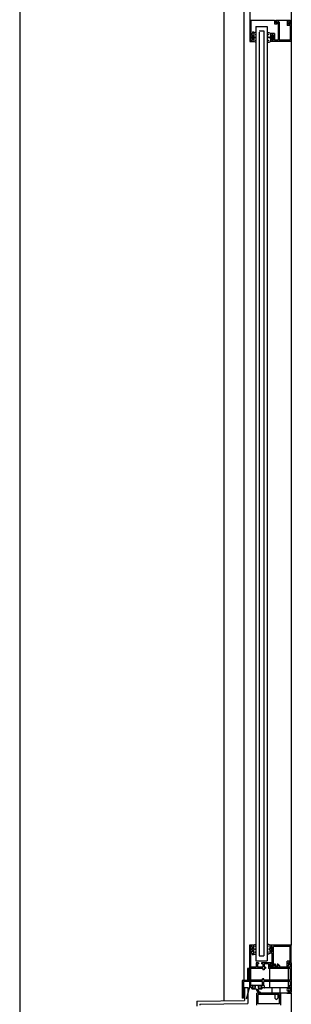
# Model space of a CAD drawing. Units: millimetres. Extents: x 119095 to 225660, y -68466 to -52561.
# Drawn here: x 185500 to 185534, y -61021 to -60898 of the extents above; entities that cross this region are included whole.
import ezdxf

# ---------------------------------------------------------------- set-up
doc = ezdxf.new("R2010")
doc.units = ezdxf.units.MM
for name, color, linetype in [('CARPINTERIA', 2, 'Continuous'), ('MUROS', 7, 'Continuous'), ('seccion1', 8, 'Continuous')]:
    doc.layers.add(name, color=color, linetype=linetype)

msp = doc.modelspace()

# ---------------------------------------------------------------- linework, layer by layer
at = {"layer": 'CARPINTERIA'}
for p, q in [((185525.26, -60892.47), (185525.26, -61020.9)), ((185525.26, -60892.47), (185525.26, -61020.9)), ((185527.77, -60892.47), (185527.77, -61018.36)), ((185527.77, -60892.47), (185527.77, -61018.36)), ((185527.85, -61019.26), (185528.25, -61019.26)), ((185527.85, -61019.26), (185527.85, -61020.86)), ((185528.25, -61019.26), (185528.25, -61021.26)), ((185521.86, -61020.95), (185527.85, -61020.86)), ((185521.86, -61020.95), (185521.86, -61021.57)), ((185522.26, -61021.35), (185528.25, -61021.26)), ((185522.26, -61021.35), (185522.26, -61021.46))]:
    msp.add_line(p, q, dxfattribs=at)
at = {"layer": 'MUROS'}
for p, q in [((185499.7, -60826.45), (185499.7, -61116.45)), ((185499.7, -60826.45), (185499.7, -61025.05)), ((185533.7, -60893.81), (185533.7, -60898.53)), ((185533.7, -60893.81), (185533.7, -60898.53)), ((185528.5, -60897.02), (185528.5, -60900.73)), ((185528.5, -60897.02), (185528.5, -60900.73)), ((185528.65, -60898.08), (185531.6, -60898.08)), ((185528.65, -60898.08), (185528.65, -60899.73)), ((185528.65, -60898.08), (185531.6, -60898.08)), ((185528.65, -60898.08), (185528.65, -60899.73)), ((185531.6, -60898.08), (185531.6, -60898.53)), ((185531.6, -60898.08), (185531.6, -60898.53)), ((185531.75, -60898.08), (185531.75, -60898.38)), ((185531.75, -60898.08), (185533.55, -60898.08)), ((185531.75, -60898.08), (185531.75, -60898.38)), ((185531.75, -60898.08), (185533.55, -60898.08)), ((185531.98, -60898.1), (185531.82, -60898.26)), ((185531.98, -60898.1), (185531.82, -60898.26)), ((185532.2, -60898.32), (185531.98, -60898.1)), ((185532.2, -60898.32), (185531.98, -60898.1)), ((185533.27, -60898.09), (185533.2, -60898.09)), ((185533.2, -60898.09), (185533.2, -60898.73)), ((185533.27, -60898.09), (185533.2, -60898.09)), ((185533.2, -60898.09), (185533.2, -60898.73)), ((185533.27, -60898.09), (185533.46, -60898.36)), ((185533.27, -60898.09), (185533.46, -60898.36)), ((185533.55, -60898.08), (185533.55, -60898.38)), ((185533.55, -60898.08), (185533.55, -60898.38)), ((185529.28, -60898.85), (185529.28, -61015.89)), ((185529.28, -60898.85), (185530.68, -60898.85)), ((185529.28, -60898.85), (185529.28, -61015.89)), ((185529.28, -60898.85), (185530.68, -60898.85)), ((185529.68, -60899.39), (185530.28, -60899.39)), ((185529.68, -60899.39), (185530.28, -60899.39)), ((185530.28, -60899.39), (185530.28, -61015.29)), ((185530.28, -60899.39), (185530.28, -61015.29)), ((185530.68, -60898.85), (185530.68, -61015.89)), ((185530.68, -60898.85), (185530.68, -61015.89)), ((185531.6, -60898.53), (185531.95, -60898.53)), ((185531.6, -60898.53), (185531.95, -60898.53)), ((185531.75, -60898.38), (185531.95, -60898.38)), ((185531.75, -60898.38), (185531.95, -60898.38)), ((185531.82, -60898.26), (185531.93, -60898.37)), ((185531.82, -60898.26), (185531.93, -60898.37)), ((185531.98, -60898.31), (185531.93, -60898.37)), ((185531.98, -60898.31), (185531.93, -60898.37)), ((185531.95, -60898.38), (185531.95, -60898.53)), ((185531.95, -60898.38), (185531.95, -60898.53)), ((185532.05, -60898.38), (185531.98, -60898.31)), ((185532.05, -60898.38), (185531.98, -60898.31)), ((185532.05, -60898.38), (185532.05, -60900.58)), ((185532.05, -60898.38), (185532.05, -60900.58)), ((185532.2, -60898.32), (185532.2, -60900.58)), ((185532.2, -60898.32), (185532.2, -60900.58)), ((185533.55, -60898.73), (185533.2, -60898.73)), ((185533.55, -60898.73), (185533.2, -60898.73)), ((185533.35, -60898.36), (185533.35, -60898.58)), ((185533.46, -60898.36), (185533.35, -60898.36)), ((185533.35, -60898.36), (185533.35, -60898.58)), ((185533.46, -60898.36), (185533.35, -60898.36)), ((185533.35, -60898.38), (185533.35, -60898.53)), ((185533.35, -60898.38), (185533.35, -60898.53)), ((185533.55, -60898.58), (185533.35, -60898.58)), ((185533.55, -60898.58), (185533.35, -60898.58)), ((185533.36, -60898.53), (185533.36, -60898.38)), ((185533.36, -60898.38), (185533.55, -60898.38)), ((185533.36, -60898.53), (185533.36, -60898.38)), ((185533.36, -60898.38), (185533.55, -60898.38)), ((185533.36, -60898.53), (185533.7, -60898.53)), ((185533.36, -60898.53), (185533.7, -60898.53)), ((185533.55, -60898.54), (185533.55, -60898.58)), ((185533.7, -60898.54), (185533.55, -60898.54)), ((185533.55, -60898.54), (185533.55, -60898.58)), ((185533.7, -60898.54), (185533.55, -60898.54)), ((185533.55, -60898.73), (185533.55, -60900.58)), ((185533.55, -60898.73), (185533.55, -60900.58)), ((185533.7, -60898.54), (185533.7, -60900.73)), ((185533.7, -60898.54), (185533.7, -60900.73)), ((185528.65, -60899.73), (185528.85, -60899.73)), ((185528.65, -60899.73), (185528.85, -60899.73)), ((185528.65, -60899.88), (185528.85, -60899.88)), ((185528.65, -60899.88), (185528.65, -60900.58)), ((185528.65, -60899.88), (185528.85, -60899.88)), ((185528.65, -60899.88), (185528.65, -60900.58)), ((185528.65, -60900.58), (185528.85, -60900.58)), ((185528.65, -60900.58), (185528.85, -60900.58)), ((185528.78, -60900.14), (185529.08, -60900.14)), ((185528.78, -60900.33), (185528.78, -60900.14)), ((185528.78, -60900.14), (185529.08, -60900.14)), ((185528.78, -60900.33), (185528.78, -60900.14)), ((185529.08, -60900.33), (185528.78, -60900.33)), ((185529.08, -60900.33), (185528.78, -60900.33)), ((185528.85, -60899.53), (185528.85, -60899.73)), ((185528.85, -60899.53), (185529, -60899.53)), ((185528.85, -60899.53), (185528.85, -60899.73)), ((185528.85, -60899.53), (185529, -60899.53)), ((185528.85, -60899.88), (185528.85, -60900.08)), ((185528.85, -60899.88), (185528.85, -60900.08)), ((185528.85, -60900.08), (185529, -60900.08)), ((185528.85, -60900.08), (185529, -60900.08)), ((185528.85, -60900.38), (185529, -60900.38)), ((185528.85, -60900.38), (185528.85, -60900.58)), ((185528.85, -60900.38), (185529, -60900.38)), ((185528.85, -60900.38), (185528.85, -60900.58)), ((185529, -60899.53), (185529, -60900.08)), ((185529, -60899.53), (185529, -60900.08)), ((185529, -60900.38), (185529, -60900.73)), ((185529, -60900.38), (185529, -60900.73)), ((185529.08, -60900.14), (185529.08, -60900.33)), ((185529.08, -60900.14), (185529.08, -60900.33)), ((185529.33, -60899.8), (185529.22, -60899.8)), ((185529.22, -60899.8), (185529.22, -60899.91)), ((185529.33, -60899.8), (185529.22, -60899.8)), ((185529.22, -60899.8), (185529.22, -60899.91)), ((185529.22, -60899.91), (185529.33, -60899.91)), ((185529.22, -60899.91), (185529.33, -60899.91)), ((185529.33, -60900.17), (185529.22, -60900.17)), ((185529.22, -60900.17), (185529.22, -60900.28)), ((185529.33, -60900.17), (185529.22, -60900.17)), ((185529.22, -60900.17), (185529.22, -60900.28)), ((185529.22, -60900.28), (185529.33, -60900.28)), ((185529.22, -60900.28), (185529.33, -60900.28)), ((185529.33, -60900.55), (185529.22, -60900.55)), ((185529.22, -60900.55), (185529.22, -60900.66)), ((185529.33, -60900.55), (185529.22, -60900.55)), ((185529.22, -60900.55), (185529.22, -60900.66)), ((185529.22, -60900.66), (185529.33, -60900.66)), ((185529.22, -60900.66), (185529.33, -60900.66)), ((185529.68, -60899.55), (185529.68, -61015.29)), ((185529.68, -60899.55), (185529.68, -61015.29)), ((185530.73, -60899.8), (185530.84, -60899.8)), ((185530.73, -60899.8), (185530.84, -60899.8)), ((185530.84, -60899.91), (185530.73, -60899.91)), ((185530.84, -60899.91), (185530.73, -60899.91)), ((185530.73, -60900.17), (185530.84, -60900.17)), ((185530.73, -60900.17), (185530.84, -60900.17)), ((185530.84, -60900.28), (185530.73, -60900.28)), ((185530.84, -60900.28), (185530.73, -60900.28)), ((185530.73, -60900.55), (185530.84, -60900.55)), ((185530.73, -60900.55), (185530.84, -60900.55)), ((185530.84, -60900.66), (185530.73, -60900.66)), ((185530.84, -60900.66), (185530.73, -60900.66)), ((185530.84, -60899.8), (185530.84, -60899.91)), ((185530.84, -60899.8), (185530.84, -60899.91)), ((185530.84, -60900.17), (185530.84, -60900.28)), ((185530.84, -60900.17), (185530.84, -60900.28)), ((185530.84, -60900.55), (185530.84, -60900.66)), ((185530.84, -60900.55), (185530.84, -60900.66)), ((185531.03, -60900.33), (185531.03, -60900.14)), ((185531.03, -60900.14), (185531.33, -60900.14)), ((185531.03, -60900.33), (185531.03, -60900.14)), ((185531.03, -60900.14), (185531.33, -60900.14)), ((185531.33, -60900.33), (185531.03, -60900.33)), ((185531.33, -60900.33), (185531.03, -60900.33)), ((185531.6, -60899.73), (185531.1, -60899.73)), ((185531.1, -60899.73), (185531.1, -60900.08)), ((185531.6, -60899.73), (185531.1, -60899.73)), ((185531.1, -60899.73), (185531.1, -60900.08)), ((185531.25, -60900.08), (185531.1, -60900.08)), ((185531.25, -60900.08), (185531.1, -60900.08)), ((185531.1, -60900.38), (185531.1, -60900.73)), ((185531.25, -60900.38), (185531.1, -60900.38)), ((185531.1, -60900.38), (185531.1, -60900.73)), ((185531.25, -60900.38), (185531.1, -60900.38)), ((185531.25, -60899.88), (185531.25, -60900.08)), ((185531.45, -60899.88), (185531.25, -60899.88)), ((185531.25, -60899.88), (185531.25, -60900.08)), ((185531.45, -60899.88), (185531.25, -60899.88)), ((185531.25, -60900.38), (185531.25, -60900.58)), ((185531.25, -60900.38), (185531.25, -60900.58)), ((185531.45, -60900.58), (185531.25, -60900.58)), ((185531.45, -60900.58), (185531.25, -60900.58)), ((185531.33, -60900.14), (185531.33, -60900.33)), ((185531.33, -60900.14), (185531.33, -60900.33)), ((185531.45, -60899.88), (185531.45, -60900.58)), ((185531.45, -60899.88), (185531.45, -60900.58)), ((185531.6, -60899.73), (185531.6, -60900.58)), ((185531.6, -60899.73), (185531.6, -60900.58)), ((185532.05, -60900.58), (185531.6, -60900.58)), ((185532.05, -60900.58), (185531.6, -60900.58)), ((185533.55, -60900.58), (185532.2, -60900.58)), ((185533.55, -60900.58), (185532.2, -60900.58)), ((185528.5, -60900.73), (185529, -60900.73)), ((185528.5, -60900.73), (185529, -60900.73)), ((185533.7, -60900.73), (185531.1, -60900.73)), ((185533.7, -60900.73), (185531.1, -60900.73)), ((185528.45, -61013.95), (185528.45, -61019.2)), ((185528.95, -61013.95), (185528.45, -61013.95)), ((185528.8, -61014.1), (185528.6, -61014.1)), ((185528.6, -61014.1), (185528.6, -61014.8)), ((185528.8, -61014.1), (185528.8, -61014.3)), ((185528.95, -61013.95), (185528.95, -61014.3)), ((185529.17, -61014.02), (185529.28, -61014.02)), ((185529.17, -61014.13), (185529.17, -61014.02)), ((185529.28, -61014.13), (185529.17, -61014.13)), ((185530.79, -61014.02), (185530.68, -61014.02)), ((185530.68, -61014.13), (185530.79, -61014.13)), ((185530.79, -61014.13), (185530.79, -61014.02)), ((185533.7, -61013.95), (185531.05, -61013.95)), ((185531.05, -61014.3), (185531.05, -61013.95)), ((185531.2, -61014.3), (185531.2, -61014.1)), ((185531.31, -61014.1), (185531.2, -61014.1)), ((185531.31, -61014.8), (185531.31, -61014.1)), ((185533.55, -61014.1), (185531.46, -61014.1)), ((185531.46, -61016.36), (185531.46, -61014.1)), ((185533.55, -61015.95), (185533.55, -61014.1)), ((185533.7, -61016.14), (185533.7, -61013.95)), ((185528.8, -61014.8), (185528.6, -61014.8)), ((185528.6, -61014.95), (185528.6, -61016.7)), ((185528.8, -61014.95), (185528.6, -61014.95)), ((185529.04, -61014.35), (185528.74, -61014.35)), ((185528.74, -61014.35), (185528.74, -61014.54)), ((185528.74, -61014.54), (185529.04, -61014.54)), ((185528.95, -61014.3), (185528.8, -61014.3)), ((185528.8, -61014.6), (185528.8, -61014.8)), ((185528.95, -61014.6), (185528.8, -61014.6)), ((185528.8, -61014.95), (185528.8, -61015.15)), ((185528.95, -61015.15), (185528.8, -61015.15)), ((185528.95, -61014.6), (185528.95, -61015.15)), ((185529.04, -61014.54), (185529.04, -61014.35)), ((185529.17, -61014.39), (185529.28, -61014.39)), ((185529.17, -61014.51), (185529.17, -61014.39)), ((185529.28, -61014.51), (185529.17, -61014.51)), ((185529.17, -61014.77), (185529.28, -61014.77)), ((185529.17, -61014.88), (185529.17, -61014.77)), ((185529.28, -61014.88), (185529.17, -61014.88)), ((185529.68, -61015.29), (185530.28, -61015.29)), ((185530.79, -61014.39), (185530.68, -61014.39)), ((185530.68, -61014.51), (185530.79, -61014.51)), ((185530.79, -61014.77), (185530.68, -61014.77)), ((185530.68, -61014.88), (185530.79, -61014.88)), ((185530.79, -61014.51), (185530.79, -61014.39)), ((185530.79, -61014.88), (185530.79, -61014.77)), ((185531.28, -61014.35), (185530.98, -61014.35)), ((185530.98, -61014.35), (185530.98, -61014.54)), ((185530.98, -61014.54), (185531.28, -61014.54)), ((185531.2, -61014.3), (185531.05, -61014.3)), ((185531.05, -61014.95), (185531.05, -61014.6)), ((185531.2, -61014.6), (185531.05, -61014.6)), ((185531.31, -61014.95), (185531.05, -61014.95)), ((185531.2, -61014.8), (185531.2, -61014.6)), ((185531.31, -61014.8), (185531.2, -61014.8)), ((185531.28, -61014.54), (185531.28, -61014.35)), ((185531.31, -61016.3), (185531.31, -61014.95)), ((185529.28, -61015.89), (185530.68, -61015.89)), ((185529.6, -61016.15), (185529.3, -61016.15)), ((185529.3, -61016.15), (185529.3, -61016.7)), ((185529.6, -61016.3), (185529.45, -61016.3)), ((185529.45, -61016.3), (185529.45, -61016.7)), ((185529.6, -61016.15), (185529.6, -61016.3)), ((185531.23, -61016.15), (185529.95, -61016.15)), ((185529.95, -61016.15), (185529.95, -61016.3)), ((185530.15, -61016.3), (185529.95, -61016.3)), ((185530.15, -61016.3), (185530.15, -61016.7)), ((185530.85, -61016.3), (185530.3, -61016.3)), ((185530.3, -61016.3), (185530.3, -61016.7)), ((185530.85, -61016.3), (185530.85, -61016.85)), ((185531, -61016.3), (185531, -61016.7)), ((185531.23, -61016.3), (185531, -61016.3)), ((185531.09, -61016.42), (185531.19, -61016.31)), ((185531.24, -61016.58), (185531.09, -61016.42)), ((185531.24, -61016.37), (185531.19, -61016.31)), ((185531.23, -61016.15), (185531.23, -61016.3)), ((185531.31, -61016.3), (185531.24, -61016.37)), ((185531.46, -61016.36), (185531.24, -61016.58)), ((185531.7, -61016.51), (185531.38, -61016.51)), ((185531.38, -61016.51), (185531.38, -61016.7)), ((185531.7, -61016.32), (185531.7, -61016.57)), ((185531.93, -61016.57), (185531.7, -61016.57)), ((185531.93, -61016.32), (185531.93, -61016.57)), ((185532.23, -61016.51), (185531.93, -61016.51)), ((185532.23, -61016.51), (185532.23, -61016.7)), ((185533.2, -61016.58), (185533.2, -61015.95)), ((185533.55, -61015.95), (185533.2, -61015.95)), ((185533.27, -61016.58), (185533.2, -61016.58)), ((185533.27, -61016.58), (185533.46, -61016.32)), ((185533.55, -61016.1), (185533.35, -61016.1)), ((185533.35, -61016.32), (185533.35, -61016.1)), ((185533.46, -61016.32), (185533.35, -61016.32)), ((185533.4, -61016.15), (185533.4, -61016.3)), ((185533.7, -61016.15), (185533.4, -61016.15)), ((185533.55, -61016.3), (185533.4, -61016.3)), ((185533.55, -61016.14), (185533.55, -61016.1)), ((185533.7, -61016.14), (185533.55, -61016.14)), ((185533.55, -61016.3), (185533.55, -61016.7)), ((185533.7, -61016.15), (185533.7, -61019.86)), ((185528.23, -61016.85), (185528.23, -61018.36)), ((185528.38, -61016.85), (185528.23, -61016.85)), ((185528.38, -61016.85), (185528.38, -61018.51)), ((185529.3, -61016.7), (185528.6, -61016.7)), ((185528.6, -61016.85), (185528.6, -61018.35)), ((185530.15, -61016.85), (185528.6, -61016.85)), ((185530.15, -61016.7), (185529.45, -61016.7)), ((185530.15, -61016.85), (185530.15, -61017.05)), ((185530.3, -61017.05), (185530.15, -61017.05)), ((185530.45, -61016.7), (185530.3, -61016.7)), ((185530.3, -61016.85), (185530.3, -61017.05)), ((185530.45, -61016.85), (185530.3, -61016.85)), ((185530.45, -61016.7), (185530.45, -61016.85)), ((185533.55, -61016.85), (185530.85, -61016.85)), ((185530.99, -61016.85), (185530.99, -61018.35)), ((185533.55, -61016.7), (185531, -61016.7)), ((185533.3, -61016.85), (185533.3, -61018.35)), ((185533.55, -61016.85), (185533.55, -61018.35)), ((185528.23, -61018.36), (185527.56, -61018.36)), ((185527.56, -61018.36), (185527.56, -61020.59)), ((185528.38, -61018.51), (185527.71, -61018.51)), ((185527.71, -61018.51), (185527.71, -61020.59)), ((185530.1, -61018.35), (185528.6, -61018.35)), ((185528.6, -61018.5), (185528.6, -61019.05)), ((185530.1, -61018.5), (185528.6, -61018.5)), ((185528.8, -61019.05), (185528.6, -61019.05)), ((185528.8, -61018.95), (185530, -61018.95)), ((185528.8, -61019.05), (185528.8, -61019.3)), ((185528.8, -61019.05), (185529.11, -61019.05)), ((185529.66, -61019.05), (185530, -61019.05)), ((185530, -61019.25), (185530, -61019.05)), ((185530.1, -61019.05), (185530, -61019.05)), ((185530.25, -61018.15), (185530.1, -61018.15)), ((185530.1, -61018.35), (185530.1, -61018.15)), ((185530.1, -61019.05), (185530.1, -61018.5)), ((185530.25, -61018.35), (185530.25, -61018.15)), ((185533.55, -61018.35), (185530.25, -61018.35)), ((185533.55, -61018.5), (185530.25, -61018.5)), ((185530.25, -61019.05), (185530.25, -61018.5)), ((185530.35, -61019.05), (185530.25, -61019.05)), ((185530.35, -61019.25), (185530.35, -61019.05)), ((185530.98, -61018.5), (185530.98, -61019.3)), ((185533.3, -61018.5), (185533.3, -61019.3)), ((185533.55, -61019.05), (185533.35, -61019.05)), ((185533.35, -61019.05), (185533.35, -61019.3)), ((185533.55, -61018.5), (185533.55, -61019.05)), ((185528.45, -61019.2), (185528.07, -61020.7)), ((185528.65, -61019.2), (185528.45, -61019.2)), ((185528.65, -61019.2), (185528.65, -61019.3)), ((185528.8, -61019.3), (185528.65, -61019.3)), ((185528.8, -61019.3), (185529.11, -61019.3)), ((185528.8, -61019.4), (185529.32, -61019.4)), ((185533.65, -61019.96), (185529.39, -61019.96)), ((185529.39, -61021.46), (185529.39, -61019.96)), ((185529.49, -61019.4), (185530, -61019.4)), ((185532.24, -61020.11), (185529.54, -61020.11)), ((185529.54, -61021.31), (185529.54, -61020.11)), ((185529.66, -61019.3), (185530.05, -61019.3)), ((185530.3, -61019.3), (185530.05, -61019.3)), ((185533.35, -61019.3), (185530.3, -61019.3)), ((185531.27, -61019.3), (185531.27, -61019.95)), ((185531.62, -61020.11), (185531.62, -61020.58)), ((185532.02, -61020.11), (185532.02, -61020.58)), ((185532.24, -61021.31), (185532.24, -61020.11)), ((185532.27, -61019.3), (185532.27, -61019.95)), ((185532.39, -61021.46), (185532.39, -61019.96)), ((185533.14, -61019.96), (185533.7, -61019.96)), ((185533.3, -61019.16), (185533.3, -61019.41)), ((185533.55, -61019.16), (185533.3, -61019.16)), ((185533.45, -61019.41), (185533.3, -61019.41)), ((185533.3, -61019.61), (185533.3, -61019.86)), ((185533.45, -61019.61), (185533.3, -61019.61)), ((185533.7, -61019.86), (185533.3, -61019.86)), ((185533.56, -61019.3), (185533.35, -61019.3)), ((185533.55, -61019.31), (185533.45, -61019.31)), ((185533.45, -61019.31), (185533.45, -61019.41)), ((185533.45, -61019.61), (185533.45, -61019.71)), ((185533.55, -61019.71), (185533.45, -61019.71)), ((185533.55, -61019.3), (185533.55, -61019.16)), ((185533.55, -61019.31), (185533.55, -61019.71)), ((185533.7, -61019.96), (185533.7, -61123.45)), ((185527.71, -61020.59), (185527.56, -61020.59)), ((185532.24, -61021.31), (185529.54, -61021.31)), ((185531.82, -61020.76), (185531.62, -61020.58)), ((185531.82, -61020.76), (185532.02, -61020.58))]:
    msp.add_line(p, q, dxfattribs=at)
for centre, radius, start, end in [((185529.31, -60900.2), 0.6, 88.2706, 121.5013), ((185529.31, -60900.2), 0.6, 88.2706, 121.5013), ((185530.75, -60900.23), 0.6, 54.2427, 91.7294), ((185530.75, -60900.23), 0.6, 54.2427, 91.7294), ((185529.31, -60900.21), 0.6, 238.4987, 271.7294), ((185529.31, -60900.21), 0.6, 238.4987, 271.7294), ((185530.75, -60900.23), 0.6, 268.2706, 305.7573), ((185530.75, -60900.23), 0.6, 268.2706, 305.7573), ((185529.26, -61014.47), 0.6, 88.2706, 121.5013), ((185530.7, -61014.45), 0.6, 54.2427, 91.7294), ((185529.26, -61014.48), 0.6, 238.4987, 271.7294), ((185530.7, -61014.45), 0.6, 268.2706, 305.7573), ((185531.81, -61016.85), 0.547, 101.1116, 140.6142), ((185531.81, -61016.85), 0.547, 39.3858, 76.4155), ((185528.8, -61019.05), 0.1, 90, 180), ((185529.11, -61019.18), 0.125, 270, 90), ((185529.66, -61019.18), 0.125, 90, 270), ((185530, -61019.05), 0.1, 0, 90), ((185528.8, -61019.3), 0.1, 180, 270), ((185529.79, -61019.42), 0.472, 178.0783, 258.2428), ((185529.96, -61019.42), 0.472, 178.0783, 239.1243), ((185529.77, -61019.88), 0.0748, 181.7806, 133.0354), ((185530.05, -61019.25), 0.05, 180, 270), ((185530, -61019.3), 0.1, 270, 0), ((185530.3, -61019.25), 0.05, 270, 0), ((185533.3, -61019.53), 0.166, 90.0457, 269.9543)]:
    msp.add_arc(centre, radius, start, end, dxfattribs=at)
at = {"layer": 'seccion1', "ltscale": 50}
msp.add_line((185533.7, -60900.73), (185533.7, -61013.95), dxfattribs=at)

doc.saveas('drawing.dxf')
